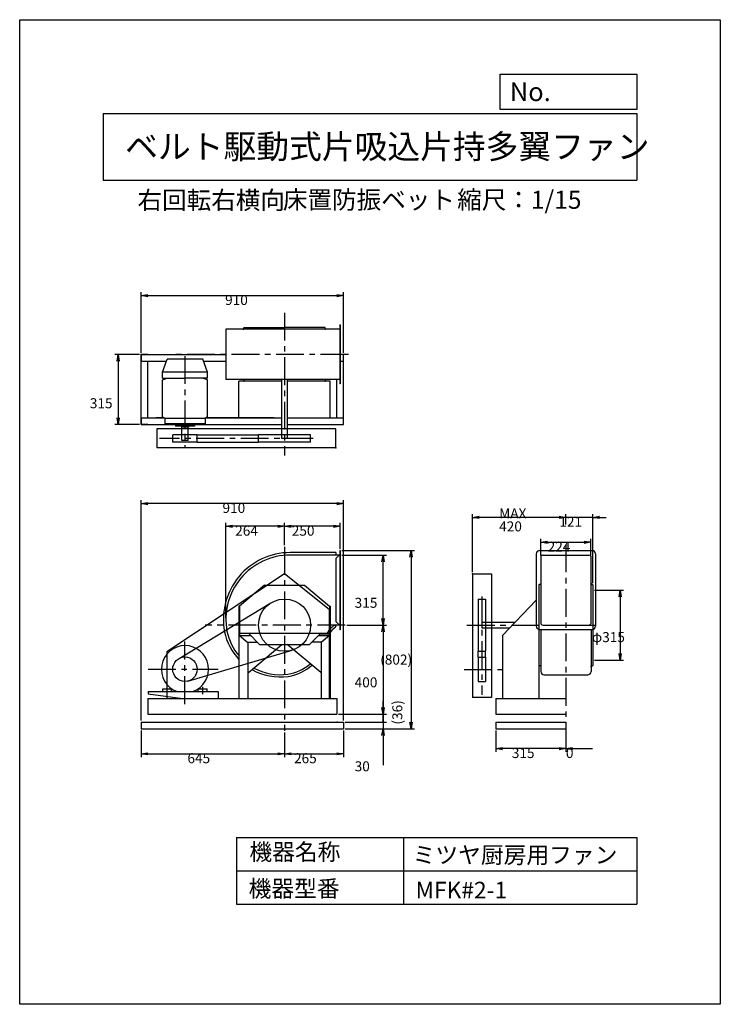
# Model space of a CAD drawing. Extents: x 0 to 3150, y 0 to 4425.
import ezdxf

# ---------------------------------------------------------------- set-up
doc = ezdxf.new("R2010")
doc.units = 0
doc.header["$LTSCALE"] = 100
doc.linetypes.add('CENTER', pattern=[2, 1.25, -0.25, 0.25, -0.25])
doc.layers.get('0').update_dxf_attribs({"linetype": 'CONTINUOUS'})
doc.layers.get('DEFPOINTS').update_dxf_attribs({"linetype": 'CONTINUOUS'})
for name, color, linetype in [('1', 4, 'CONTINUOUS'), ('2', 3, 'CENTER'), ('3', 2, 'CONTINUOUS'), ('4', 7, 'CONTINUOUS')]:
    doc.layers.add(name, color=color, linetype=linetype)
doc.styles.get("Standard").update_dxf_attribs({"font": 'simplex.shx', "bigfont": 'extfont.shx'})
doc.dimstyles.get("Standard").update_dxf_attribs({"dimtxt": 2.5, "dimasz": 2.5, "dimexe": 1.25, "dimexo": 0.625, "dimtad": 1, "dimcen": 2.5, "dimazin": 3, "dimtfac": 1, "dimtmove": 0, "dimatfit": 3})

# ---------------------------------------------------------------- blocks, each defined once
blk = doc.blocks.new('_OPEN')
at = {"color": 0, "linetype": 'BYBLOCK'}
for p, q in [((-1, 0.17), (0, 0)), ((0, 0), (-1, -0.17)), ((0, 0), (-1, 0))]:
    blk.add_line(p, q, dxfattribs=at)
blk = doc.blocks.new('*D1')
at = {"layer": '3', "color": 0}
for p, q in [((538.4, 2920.8), (427.8, 2920.8)), ((442.8, 2890.8), (442.8, 2635.8)), ((538.4, 2605.8), (427.8, 2605.8))]:
    blk.add_line(p, q, dxfattribs=at)
at = {"layer": 'DEFPOINTS', "color": 0}
for p in [(545.9, 2920.8), (442.8, 2605.8), (545.9, 2605.8)]:
    blk.add_point(p, dxfattribs=at)
at = {"layer": '3', "color": 0, "xscale": 30, "yscale": 30, "zscale": 30}
for p, rotation in [((442.8, 2920.8), 90), ((442.8, 2605.8), 270)]:
    blk.add_blockref('_OPEN', p, dxfattribs=dict(at, rotation=rotation))
at = {"layer": '3', "color": 0}
blk.add_text('315', height=45, dxfattribs=at).set_placement((315.3, 2678.7))
blk = doc.blocks.new('*D2')
at = {"layer": '3', "color": 0}
for p, q in [((545.9, 2928.3), (545.9, 3200)), ((1455.9, 2928.3), (1455.9, 3200)), ((575.9, 3185), (1425.9, 3185))]:
    blk.add_line(p, q, dxfattribs=at)
at = {"layer": 'DEFPOINTS', "color": 0}
for p in [(1455.9, 3185), (545.9, 2920.8), (1455.9, 2920.8)]:
    blk.add_point(p, dxfattribs=at)
at = {"layer": '3', "color": 0, "xscale": 30, "yscale": 30, "zscale": 30, "rotation": 180}
blk.add_blockref('_OPEN', (545.9, 3185), dxfattribs=at)
at = {"layer": '3', "color": 0, "xscale": 30, "yscale": 30, "zscale": 30}
blk.add_blockref('_OPEN', (1455.9, 3185), dxfattribs=at)
at = {"layer": '3', "color": 0}
blk.add_text('910', height=45, dxfattribs=at).set_placement((923.5, 3142.8))
blk = doc.blocks.new('*D3')
at = {"layer": '3', "color": 0}
for p, q in [((545.9, 1230.7), (545.9, 1110.6)), ((1190.9, 1221.2), (1190.9, 1110.6)), ((575.9, 1125.6), (1160.9, 1125.6))]:
    blk.add_line(p, q, dxfattribs=at)
at = {"layer": 'DEFPOINTS', "color": 0}
for p in [(545.9, 1238.2), (1190.9, 1228.7), (1190.9, 1125.6)]:
    blk.add_point(p, dxfattribs=at)
at = {"layer": '3', "color": 0, "xscale": 30, "yscale": 30, "zscale": 30, "rotation": 180}
blk.add_blockref('_OPEN', (545.9, 1125.6), dxfattribs=at)
at = {"layer": '3', "color": 0, "xscale": 30, "yscale": 30, "zscale": 30}
blk.add_blockref('_OPEN', (1190.9, 1125.6), dxfattribs=at)
at = {"layer": '3', "color": 0}
blk.add_text('645', height=45, dxfattribs=at).set_placement((754.2, 1083.5))
blk = doc.blocks.new('*D4')
at = {"layer": '3', "color": 0}
for p, q in [((1455.9, 1230.7), (1455.9, 1110.6)), ((1220.9, 1125.6), (1425.9, 1125.6))]:
    blk.add_line(p, q, dxfattribs=at)
at = {"layer": 'DEFPOINTS', "color": 0}
for p in [(1190.9, 1228.7), (1455.9, 1238.2), (1455.9, 1125.6)]:
    blk.add_point(p, dxfattribs=at)
at = {"layer": '3', "color": 0, "xscale": 30, "yscale": 30, "zscale": 30, "rotation": 180}
blk.add_blockref('_OPEN', (1190.9, 1125.6), dxfattribs=at)
at = {"layer": '3', "color": 0, "xscale": 30, "yscale": 30, "zscale": 30}
blk.add_blockref('_OPEN', (1455.9, 1125.6), dxfattribs=at)
at = {"layer": '3', "color": 0}
blk.add_text('265', height=45, dxfattribs=at).set_placement((1233.4, 1083.5))
blk = doc.blocks.new('*D5')
at = {"layer": '3', "color": 0}
for p, q in [((2140.7, 1230.7), (2140.7, 1134)), ((2455.7, 1191.2), (2455.7, 1134)), ((2425.7, 1149), (2170.7, 1149))]:
    blk.add_line(p, q, dxfattribs=at)
at = {"layer": 'DEFPOINTS', "color": 0}
for p in [(2140.7, 1238.2), (2455.7, 1198.7), (2140.7, 1149)]:
    blk.add_point(p, dxfattribs=at)
at = {"layer": '3', "color": 0, "xscale": 30, "yscale": 30, "zscale": 30, "rotation": 180}
blk.add_blockref('_OPEN', (2140.7, 1149), dxfattribs=at)
at = {"layer": '3', "color": 0, "xscale": 30, "yscale": 30, "zscale": 30}
blk.add_blockref('_OPEN', (2455.7, 1149), dxfattribs=at)
at = {"layer": '3', "color": 0}
blk.add_text('315', height=45, dxfattribs=at).set_placement((2212.6, 1106.8))
blk = doc.blocks.new('*D6')
at = {"layer": '3', "color": 0}
for p, q in [((2455.5, 1231.1), (2455.5, 1134)), ((2455.7, 1191.2), (2455.7, 1134)), ((2425.5, 1149), (2395.5, 1149)), ((2455.5, 1149), (2455.7, 1149)), ((2485.7, 1149), (2575.7, 1149))]:
    blk.add_line(p, q, dxfattribs=at)
at = {"layer": 'DEFPOINTS', "color": 0}
for p in [(2455.5, 1238.6), (2455.7, 1198.7), (2455.5, 1149)]:
    blk.add_point(p, dxfattribs=at)
at = {"layer": '3', "color": 0, "xscale": 30, "yscale": 30, "zscale": 30}
blk.add_blockref('_OPEN', (2455.5, 1149), dxfattribs=at)
at = {"layer": '3', "color": 0, "xscale": 30, "yscale": 30, "zscale": 30, "rotation": 180}
blk.add_blockref('_OPEN', (2455.7, 1149), dxfattribs=at)
at = {"layer": '3', "color": 0}
blk.add_text('0', height=45, dxfattribs=at).set_placement((2455.7, 1106.8))
blk = doc.blocks.new('*D7')
at = {"layer": '3', "color": 0}
for p, q in [((1471.1, 1704.2), (1648.5, 1704.2)), ((1633.5, 1674.2), (1633.5, 1334.2)), ((1433.4, 1304.2), (1648.5, 1304.2))]:
    blk.add_line(p, q, dxfattribs=at)
at = {"layer": 'DEFPOINTS', "color": 0}
for p in [(1463.6, 1704.2), (1425.9, 1304.2), (1633.5, 1304.2)]:
    blk.add_point(p, dxfattribs=at)
at = {"layer": '3', "color": 0, "xscale": 30, "yscale": 30, "zscale": 30}
for p, rotation in [((1633.5, 1704.2), 90), ((1633.5, 1304.2), 270)]:
    blk.add_blockref('_OPEN', p, dxfattribs=dict(at, rotation=rotation))
at = {"layer": '3', "color": 0}
blk.add_text('400', height=45, dxfattribs=at).set_placement((1506, 1424.5))
blk = doc.blocks.new('_DOT')
at = {"color": 0, "linetype": 'BYBLOCK'}
blk.add_line((0, 0), (-1, 0), dxfattribs=at)
at = {"color": 0, "linetype": 'BYBLOCK', "const_width": 0.167}
blk.add_lwpolyline([(-0.08, 0, 1), (0.08, 0, 1)], format="xyb", close=True, dxfattribs=at)
blk = doc.blocks.new('*D8')
at = {"color": 0, "linetype": 'BYBLOCK'}
for p, q in [((1633.5, 1334.2), (1633.5, 1364.2)), ((1633.5, 1304.2), (1633.5, 1268.2)), ((1463.4, 1268.2), (1648.5, 1268.2)), ((1633.5, 1238.2), (1633.5, 1208.2))]:
    blk.add_line(p, q, dxfattribs=at)
at = {"layer": 'DEFPOINTS', "color": 0, "linetype": 'BYBLOCK'}
for p in [(1425.9, 1304.2), (1455.9, 1268.2), (1633.5, 1268.2)]:
    blk.add_point(p, dxfattribs=at)
at = {"color": 0, "linetype": 'BYBLOCK', "xscale": 30, "yscale": 30, "zscale": 30}
for name, p, rotation in [('_OPEN', (1633.5, 1304.2), 270), ('_DOT', (1633.5, 1268.2), 90)]:
    blk.add_blockref(name, p, dxfattribs=dict(at, rotation=rotation))
at = {"layer": '3', "color": 0}
blk.add_text('(36)', height=45, rotation=90, dxfattribs=at).set_placement((1720.3, 1257.1))
blk = doc.blocks.new('*D9')
at = {"layer": '3', "color": 0}
for p, q in [((1633.5, 1298.2), (1633.5, 1328.2)), ((1463.4, 1268.2), (1648.5, 1268.2)), ((1633.5, 1268.2), (1633.5, 1238.2)), ((1463.4, 1238.2), (1648.5, 1238.2)), ((1633.5, 1208.2), (1633.5, 1075.3))]:
    blk.add_line(p, q, dxfattribs=at)
at = {"layer": 'DEFPOINTS', "color": 0}
for p in [(1455.9, 1268.2), (1455.9, 1238.2), (1633.5, 1238.2)]:
    blk.add_point(p, dxfattribs=at)
at = {"layer": '3', "color": 0, "xscale": 30, "yscale": 30, "zscale": 30}
for name, p, rotation in [('_DOT', (1633.5, 1268.2), 270), ('_OPEN', (1633.5, 1238.2), 90)]:
    blk.add_blockref(name, p, dxfattribs=dict(at, rotation=rotation))
at = {"layer": '3', "color": 0}
blk.add_text('30', height=45, dxfattribs=at).set_placement((1506, 1047.1))
blk = doc.blocks.new('*D11')
at = {"layer": '3', "color": 0}
for p, q in [((1448.4, 2019.2), (1648.5, 2019.2)), ((1633.5, 1734.2), (1633.5, 1989.2))]:
    blk.add_line(p, q, dxfattribs=at)
at = {"layer": 'DEFPOINTS', "color": 0}
for p in [(1440.9, 2019.2), (1633.5, 2019.2), (1494.3, 1704.2)]:
    blk.add_point(p, dxfattribs=at)
at = {"layer": '3', "color": 0, "xscale": 30, "yscale": 30, "zscale": 30}
for p, rotation in [((1633.5, 2019.2), 90), ((1633.5, 1704.2), 270)]:
    blk.add_blockref('_OPEN', p, dxfattribs=dict(at, rotation=rotation))
at = {"layer": '3', "color": 0}
blk.add_text('315', height=45, dxfattribs=at).set_placement((1506, 1782))
blk = doc.blocks.new('*D12')
at = {"layer": '3', "color": 0}
for p, q in [((2343.7, 2016.7), (2343.7, 2091.4)), ((2567.7, 2016.7), (2567.7, 2091.4)), ((2373.7, 2076.4), (2537.7, 2076.4))]:
    blk.add_line(p, q, dxfattribs=at)
at = {"layer": 'DEFPOINTS', "color": 0}
for p in [(2567.7, 2076.4), (2343.7, 2009.2), (2567.7, 2009.2)]:
    blk.add_point(p, dxfattribs=at)
at = {"layer": '3', "color": 0, "xscale": 30, "yscale": 30, "zscale": 30, "rotation": 180}
blk.add_blockref('_OPEN', (2343.7, 2076.4), dxfattribs=at)
at = {"layer": '3', "color": 0, "xscale": 30, "yscale": 30, "zscale": 30}
blk.add_blockref('_OPEN', (2567.7, 2076.4), dxfattribs=at)
at = {"layer": '3', "color": 0}
blk.add_text('224', height=45, dxfattribs=at).set_placement((2373.8, 2034.3))
blk = doc.blocks.new('*D13')
at = {"layer": '3', "color": 0}
for p, q in [((2425.7, 2188.4), (2395.7, 2188.4)), ((2455.7, 2155.9), (2455.7, 2203.4)), ((2576.7, 2188.4), (2455.7, 2188.4)), ((2576.7, 1893.2), (2576.7, 2203.4)), ((2606.7, 2188.4), (2636.7, 2188.4))]:
    blk.add_line(p, q, dxfattribs=at)
at = {"layer": 'DEFPOINTS', "color": 0}
for p in [(2455.7, 2188.4), (2455.7, 2148.4), (2576.7, 1885.7)]:
    blk.add_point(p, dxfattribs=at)
at = {"layer": '3', "color": 0, "xscale": 30, "yscale": 30, "zscale": 30}
blk.add_blockref('_OPEN', (2455.7, 2188.4), dxfattribs=at)
at = {"layer": '3', "color": 0, "xscale": 30, "yscale": 30, "zscale": 30, "rotation": 180}
blk.add_blockref('_OPEN', (2576.7, 2188.4), dxfattribs=at)
at = {"layer": '3', "color": 0}
blk.add_text('121', height=45, dxfattribs=at).set_placement((2426.2, 2146.3))
blk = doc.blocks.new('*D14')
at = {"layer": '3', "color": 0}
for p, q in [((2035.7, 1941.7), (2035.7, 2203.4)), ((2425.7, 2188.4), (2065.7, 2188.4))]:
    blk.add_line(p, q, dxfattribs=at)
at = {"layer": 'DEFPOINTS', "color": 0}
for p in [(2035.7, 2188.4), (2455.7, 2148.4), (2035.7, 1934.2)]:
    blk.add_point(p, dxfattribs=at)
at = {"layer": '3', "color": 0, "xscale": 30, "yscale": 30, "zscale": 30, "rotation": 180}
blk.add_blockref('_OPEN', (2035.7, 2188.4), dxfattribs=at)
at = {"layer": '3', "color": 0, "xscale": 30, "yscale": 30, "zscale": 30}
blk.add_blockref('_OPEN', (2455.7, 2188.4), dxfattribs=at)
at = {"layer": '3', "color": 0}
for s, p in [('MAX', (2155.7, 2183.8)), ('420', (2155.7, 2125.3))]:
    blk.add_text(s, height=45, dxfattribs=at).set_placement(p)
blk = doc.blocks.new('*D15')
at = {"layer": '3', "color": 0}
for p, q in [((2584.2, 1861.7), (2714.8, 1861.7)), ((2699.8, 1831.7), (2699.8, 1576.7)), ((2584.2, 1546.7), (2714.8, 1546.7))]:
    blk.add_line(p, q, dxfattribs=at)
at = {"layer": 'DEFPOINTS', "color": 0}
for p in [(2576.7, 1861.7), (2576.7, 1546.7), (2699.8, 1546.7)]:
    blk.add_point(p, dxfattribs=at)
at = {"layer": '3', "color": 0, "xscale": 30, "yscale": 30, "zscale": 30}
for p, rotation in [((2699.8, 1861.7), 90), ((2699.8, 1546.7), 270)]:
    blk.add_blockref('_OPEN', p, dxfattribs=dict(at, rotation=rotation))
at = {"layer": '3', "color": 0}
blk.add_text('φ315', height=45, dxfattribs=at).set_placement((2572.3, 1627.8))
blk = doc.blocks.new('*D16')
at = {"layer": '3', "color": 0}
for p, q in [((1190.9, 2063), (1190.9, 2163.1)), ((1410.9, 2148.1), (1220.9, 2148.1)), ((1440.9, 2047.7), (1440.9, 2163.1))]:
    blk.add_line(p, q, dxfattribs=at)
at = {"layer": 'DEFPOINTS', "color": 0}
for p in [(1190.9, 2148.1), (1190.9, 2055.5), (1440.9, 2040.2)]:
    blk.add_point(p, dxfattribs=at)
at = {"layer": '3', "color": 0, "xscale": 30, "yscale": 30, "zscale": 30, "rotation": 180}
blk.add_blockref('_OPEN', (1190.9, 2148.1), dxfattribs=at)
at = {"layer": '3', "color": 0, "xscale": 30, "yscale": 30, "zscale": 30}
blk.add_blockref('_OPEN', (1440.9, 2148.1), dxfattribs=at)
at = {"layer": '3', "color": 0}
blk.add_text('250', height=45, dxfattribs=at).set_placement((1223.2, 2106))
blk = doc.blocks.new('*D17')
at = {"layer": '3', "color": 0}
for p, q in [((926.9, 1737.2), (926.9, 2163.1)), ((1160.9, 2148.1), (956.9, 2148.1))]:
    blk.add_line(p, q, dxfattribs=at)
at = {"layer": 'DEFPOINTS', "color": 0}
for p in [(926.9, 2148.1), (1190.9, 2055.5), (926.9, 1729.7)]:
    blk.add_point(p, dxfattribs=at)
at = {"layer": '3', "color": 0, "xscale": 30, "yscale": 30, "zscale": 30, "rotation": 180}
blk.add_blockref('_OPEN', (926.9, 2148.1), dxfattribs=at)
at = {"layer": '3', "color": 0, "xscale": 30, "yscale": 30, "zscale": 30}
blk.add_blockref('_OPEN', (1190.9, 2148.1), dxfattribs=at)
at = {"layer": '3', "color": 0}
blk.add_text('264', height=45, dxfattribs=at).set_placement((968.9, 2106))
blk = doc.blocks.new('*D18')
at = {"layer": '3', "color": 0}
for p, q in [((545.9, 1275.7), (545.9, 2265.3)), ((1455.9, 1275.7), (1455.9, 2265.3)), ((1425.9, 2250.3), (575.9, 2250.3))]:
    blk.add_line(p, q, dxfattribs=at)
at = {"layer": 'DEFPOINTS', "color": 0}
for p in [(545.9, 2250.3), (545.9, 1268.2), (1455.9, 1268.2)]:
    blk.add_point(p, dxfattribs=at)
at = {"layer": '3', "color": 0, "xscale": 30, "yscale": 30, "zscale": 30, "rotation": 180}
blk.add_blockref('_OPEN', (545.9, 2250.3), dxfattribs=at)
at = {"layer": '3', "color": 0, "xscale": 30, "yscale": 30, "zscale": 30}
blk.add_blockref('_OPEN', (1455.9, 2250.3), dxfattribs=at)
at = {"layer": '3', "color": 0}
blk.add_text('910', height=45, dxfattribs=at).set_placement((911.8, 2208.2))
blk = doc.blocks.new('*D19')
at = {"layer": '3', "color": 0}
for p, q in [((1448.4, 2040.2), (1774.9, 2040.2)), ((1759.9, 2010.2), (1759.9, 1268.2)), ((1463.4, 1238.2), (1774.9, 1238.2))]:
    blk.add_line(p, q, dxfattribs=at)
at = {"layer": 'DEFPOINTS', "color": 0}
for p in [(1440.9, 2040.2), (1455.9, 1238.2), (1759.9, 1238.2)]:
    blk.add_point(p, dxfattribs=at)
at = {"layer": '3', "color": 0, "xscale": 30, "yscale": 30, "zscale": 30}
for p, rotation in [((1759.9, 2040.2), 90), ((1759.9, 1238.2), 270)]:
    blk.add_blockref('_OPEN', p, dxfattribs=dict(at, rotation=rotation))
at = {"layer": '3', "color": 0}
blk.add_text('(802)', height=45, dxfattribs=at).set_placement((1620.7, 1526.7))

msp = doc.modelspace()

# ---------------------------------------------------------------- linework, layer by layer
at = {"layer": '1'}
for p, q in [((1440.9, 3053.8), (1439.9, 3053.8)), ((1439.9, 3053.8), (1439.9, 2787.8)), ((1440.9, 3053.8), (1440.9, 2787.8)), ((1190.9, 3033.8), (926.9, 3033.8)), ((926.9, 3033.8), (926.9, 2807.8)), ((1002.8, 3033.8), (1007.4, 3033.8)), ((1008.4, 3034.8), (1008.4, 3040.8)), ((1439.9, 3033.8), (1190.9, 3033.8)), ((1373.4, 3034.8), (1373.4, 3040.8)), ((1379, 3033.8), (1374.4, 3033.8)), ((545.9, 2920.8), (545.9, 2890.8)), ((545.9, 2920.8), (926.9, 2920.8)), ((545.9, 2605.8), (545.9, 2920.8)), ((575.9, 2920.8), (545.9, 2920.8)), ((1455.9, 2605.8), (1455.9, 2920.8)), ((545.9, 2890.8), (659.8, 2890.8)), ((575.9, 2635.8), (575.9, 2890.8)), ((642.1, 2841.5), (663.1, 2899.8)), ((823.1, 2899.8), (663.1, 2899.8)), ((844.1, 2841.5), (823.1, 2899.8)), ((826.3, 2890.8), (926.9, 2890.8)), ((1440.9, 2890.8), (1455.9, 2890.8)), ((844.1, 2841.5), (642.1, 2841.5)), ((642.1, 2813.4), (642.1, 2841.5)), ((844.1, 2813.4), (844.1, 2841.5)), ((642.1, 2813.4), (743.1, 2813.4)), ((642.1, 2806.2), (663.6, 2813.4)), ((642.1, 2640.5), (642.1, 2806.2)), ((844.1, 2813.4), (743.1, 2813.4)), ((844.1, 2806.2), (822.5, 2813.4)), ((844.1, 2640.5), (844.1, 2806.2)), ((1168.9, 2807.8), (926.9, 2807.8)), ((985.9, 2635.8), (985.9, 2799.8)), ((1008.4, 2806.8), (1008.4, 2800.8)), ((1190.9, 2807.8), (1168.9, 2807.8)), ((1178.4, 2542.9), (1178.4, 2807.8)), ((1439.9, 2807.8), (1190.9, 2807.8)), ((1203.4, 2542.9), (1203.4, 2807.8)), ((1373.4, 2806.8), (1373.4, 2800.8)), ((1395.9, 2635.8), (1395.9, 2799.8)), ((1425.9, 2635.8), (1425.9, 2807.8)), ((1440.9, 2787.8), (1439.9, 2787.8)), ((545.9, 2635.8), (650, 2635.8)), ((545.9, 2635.8), (545.9, 2605.8)), ((642.1, 2640.5), (655.1, 2632.7)), ((836, 2632.7), (654.7, 2632.7)), ((654.7, 2608.9), (654.7, 2632.7)), ((844.1, 2640.5), (831, 2632.7)), ((836, 2608.9), (836, 2632.7)), ((836.2, 2635.8), (1178.4, 2635.8)), ((1203.4, 2635.8), (1455.9, 2635.8)), ((545.9, 2605.8), (1178.4, 2605.8)), ((575.9, 2605.8), (545.9, 2605.8)), ((611.9, 2605.8), (790.9, 2605.8)), ((1420.9, 2585.8), (617.1, 2585.8)), ((617.1, 2585.8), (617.1, 2500.8)), ((836, 2608.9), (654.7, 2608.9)), ((700.8, 2608.9), (700.8, 2598.8)), ((785.3, 2598.8), (700.8, 2598.8)), ((727.3, 2598.8), (727.3, 2593.8)), ((758.9, 2593.8), (727.3, 2593.8)), ((729.1, 2533.8), (729.1, 2593.8)), ((757.1, 2533.8), (757.1, 2593.8)), ((758.9, 2598.8), (758.9, 2593.8)), ((785.3, 2608.9), (785.3, 2598.8)), ((1203.4, 2605.8), (1455.9, 2605.8)), ((1420.9, 2500.8), (1420.9, 2585.8)), ((797.8, 2559.8), (688.3, 2559.8)), ((688.3, 2525.9), (688.3, 2559.8)), ((797.8, 2525.9), (688.3, 2525.9)), ((757.1, 2533.8), (729.1, 2533.8)), ((797.8, 2559.8), (1073.5, 2559.8)), ((797.8, 2525.9), (797.8, 2559.8)), ((797.8, 2525.9), (1073.5, 2525.9)), ((1308.2, 2559.8), (1073.5, 2559.8)), ((1073.5, 2525.9), (1073.5, 2559.8)), ((1308.2, 2525.9), (1073.5, 2525.9)), ((1203.4, 2542.9), (1178.4, 2542.9)), ((1308.2, 2525.9), (1308.2, 2559.8)), ((1420.9, 2500.8), (617.1, 2500.8)), ((1439.7, 2040.2), (1439.7, 1683.2)), ((1440.9, 2040.2), (1440.9, 1683.2)), ((2337.7, 2039.2), (2573.7, 2039.2)), ((1420.9, 2030.2), (1420.9, 2019.2)), ((1436.6, 2018.5), (1420.9, 2002.8)), ((1420.9, 2002.8), (1420.9, 1720.6)), ((2322.7, 2024.2), (2322.7, 1699.2)), ((2343.7, 2013.5), (2343.7, 1709.8)), ((2352.7, 2019.2), (2558.7, 2019.2)), ((2567.7, 2013.5), (2567.7, 1709.8)), ((2588.7, 2024.2), (2588.7, 1699.2)), ((1190.9, 1934.2), (661.2, 1584.2)), ((1391.2, 1774.2), (1190.9, 1934.2)), ((2035.7, 1934.2), (2035.7, 1379.4)), ((2035.7, 1934.2), (2120.7, 1934.2)), ((2120.7, 1934.2), (2120.7, 1379.4)), ((1100.9, 1884.2), (988.2, 1789.6)), ((1100.9, 1884.2), (1280.9, 1884.2)), ((1280.9, 1884.2), (1393.6, 1789.6)), ((2341.7, 1886.7), (2335.7, 1886.7)), ((2568.7, 1892.2), (2568.7, 1887.7)), ((2569.7, 1886.7), (2575.7, 1886.7)), ((2060.9, 1821.5), (2060.9, 1586.8)), ((2060.9, 1821.5), (2094.7, 1821.5)), ((2094.7, 1821.5), (2094.7, 1586.8)), ((2322.7, 1817), (2170.7, 1657.7)), ((716.3, 1554.1), (1128.6, 1803.6)), ((985.9, 1789.6), (985.9, 1374.2)), ((988.2, 1789.6), (985.9, 1789.6)), ((988.2, 1789.6), (988.2, 1657.7)), ((1391.2, 1774.2), (1391.2, 1374.2)), ((1393.6, 1789.6), (1393.6, 1657.7)), ((1393.6, 1789.6), (1395.9, 1789.6)), ((1395.9, 1789.6), (1395.9, 1374.2)), ((1440.9, 1704.2), (1419.9, 1704.2)), ((1440.9, 1703.2), (1419.9, 1703.2)), ((1436.6, 1704.9), (1420.9, 1720.6)), ((1420.9, 1703.2), (1420.9, 1699.8)), ((1440.9, 1683.2), (1439.7, 1683.2)), ((2077.8, 1716.7), (2227, 1716.7)), ((2077.8, 1716.7), (2077.8, 1691.7)), ((2077.8, 1691.7), (2203.1, 1691.7)), ((2337.7, 1684.2), (2573.7, 1684.2)), ((2342.7, 1682.2), (2342.7, 1496.2)), ((2352.7, 1704.2), (2558.7, 1704.2)), ((2568.7, 1684.2), (2568.7, 1496.2)), ((988.2, 1667.7), (1393.6, 1667.7)), ((988.2, 1657.7), (1038.1, 1657.7)), ((988.2, 1657.7), (1025.9, 1626)), ((1028, 1667.7), (1078.4, 1617.7)), ((1303.4, 1617.7), (1353.8, 1667.7)), ((1343.7, 1657.7), (1393.6, 1657.7)), ((1351.4, 1665.4), (1393.6, 1665.4)), ((1393.6, 1657.7), (1355.9, 1626)), ((1023.9, 1627.7), (1068.3, 1627.7)), ((1025.9, 1626), (1025.9, 1374.2)), ((1028.2, 1491.1), (1178.9, 1617.7)), ((1078.4, 1617.7), (1303.4, 1617.7)), ((1353.6, 1491.1), (1202.8, 1617.7)), ((1357.8, 1627.7), (1313.4, 1627.7)), ((1355.9, 1626), (1355.9, 1374.2)), ((661.2, 1584.2), (661.2, 1374.2)), ((755.9, 1452.6), (1225.3, 1592)), ((2060.9, 1586.8), (2094.7, 1586.8)), ((2060.9, 1560.1), (2060.9, 1586.8)), ((2060.9, 1560.1), (2060.9, 1450.6)), ((2060.9, 1560.1), (2094.7, 1560.1)), ((2094.7, 1560.1), (2094.7, 1586.8)), ((2094.7, 1560.1), (2094.7, 1450.6)), ((2342.7, 1521.7), (2335.7, 1521.7)), ((2568.7, 1516.1), (2568.7, 1520.7)), ((2569.7, 1521.7), (2575.7, 1521.7)), ((2357.7, 1481.2), (2553.7, 1481.2)), ((643.1, 1406), (643.1, 1418)), ((643.1, 1418), (683.1, 1418)), ((663.1, 1394.1), (663.1, 1426.7)), ((683.1, 1406), (683.1, 1418)), ((803.1, 1406), (803.1, 1418)), ((803.1, 1418), (843.1, 1418)), ((823.1, 1394.1), (823.1, 1426.7)), ((843.1, 1406), (843.1, 1418)), ((2060.9, 1450.6), (2094.7, 1450.6)), ((575.9, 1374.2), (575.9, 1304.2)), ((575.9, 1374.2), (1425.9, 1374.2)), ((577.1, 1406), (892.1, 1406)), ((577.1, 1406), (577.1, 1396)), ((577.1, 1396), (733.6, 1374.2)), ((892.1, 1406), (892.1, 1374.2)), ((1425.9, 1374.2), (1425.9, 1304.2)), ((2120.7, 1379.4), (2035.7, 1379.4)), ((2140.7, 1374.2), (2455.7, 1374.2)), ((2140.7, 1374.2), (2140.7, 1304.2)), ((575.9, 1304.2), (1425.9, 1304.2)), ((2140.7, 1304.2), (2455.7, 1304.2)), ((545.9, 1268.2), (1455.9, 1268.2)), ((545.9, 1268.2), (545.9, 1238.2)), ((1455.9, 1268.2), (1455.9, 1238.2)), ((2140.7, 1268.2), (2455.7, 1268.2)), ((2140.7, 1268.2), (2140.7, 1238.2)), ((2455.7, 1268.2), (2455.7, 1238.2)), ((545.9, 1238.2), (1455.9, 1238.2)), ((2140.7, 1238.2), (2455.7, 1238.2))]:
    msp.add_line(p, q, dxfattribs=at)
for points in [[(1009.4, 3041.8), (1190.9, 3041.8)], [(1372.4, 3041.8), (1190.9, 3041.8)], [(1178.4, 2799.8), (985.9, 2799.8)], [(1395.9, 2799.8), (1203.4, 2799.8)], [(650, 2635.8), (611.9, 2635.8)], [(1144.4, 2635.8), (836.2, 2635.8)], [(2334.7, 1885.7), (2334.7, 1704.2), (2334.7, 1683.8)], [(2576.7, 1885.7), (2576.7, 1704.2), (2576.7, 1683.8)], [(2334.7, 1683.8), (2334.7, 1374.2)], [(2576.7, 1683.8), (2576.7, 1522.7)], [(2170.7, 1657.7), (2170.7, 1374.2)]]:
    msp.add_lwpolyline(points, dxfattribs=at)
for points in [[(1440.9, 2040.2), (1439.7, 2040.2, 0.469622)], [(1216.4, 2030.2, 0.469542), (921, 1674.3, 0.140714), (985.9, 1550.1, 0.315452)], [(1216.4, 2019.2, 0.469447), (931.8, 1676.5, 0.129394), (986.6, 1565.6, 0.129394)], [(1420.9, 2030.2), (1216.4, 2030.2, 0.236945)], [(1440.9, 2019.2), (1216.4, 2019.2, 0.229404)], [(1395.9, 1687.3, 0.069763), (1381.8, 1667.7, 0.220009)], [(1419.9, 1703.2, 0.101267), (1414.4, 1702, 0.068192), (1395.9, 1687.3, 0.220009)], [(1416.4, 1691.5, 0.093453), (1395.9, 1671.6, 0.198737)], [(1395.9, 1671.6, 0.015336), (1393.3, 1667.7, 0.198737)], [(1044.1, 1504.5, 0.167921), (1207.2, 1473.9, 0.140206), (1314.2, 1524.2, 0.315452)], [(1052.3, 1511.4, 0.163945), (1205.6, 1483.8, 0.138179), (1306.5, 1530.7, 0.315366)]]:
    msp.add_lwpolyline(points, format="xyb", dxfattribs=at)
for centre, radius in [((1190.9, 1704.2), 117.3), ((743.1, 1506), 55)]:
    msp.add_circle(centre, radius, dxfattribs=at)
for centre, radius, start, end in [((1007.4, 3034.8), 1, 270, 0), ((1009.4, 3040.8), 1, 90, 180), ((1372.4, 3040.8), 1, 0, 90), ((1374.4, 3034.8), 1, 180, 270), ((1007.4, 2806.8), 1, 0, 90), ((1009.4, 2800.8), 1, 180, 270), ((1372.4, 2800.8), 1, 270, 0), ((1374.4, 2806.8), 1, 90, 180), ((2337.7, 2024.2), 15, 90, 180), ((2573.7, 2024.2), 15, 0, 90), ((1435.9, 2019.2), 1, 306.8699, 0), ((2352.7, 2009.2), 10, 90, 154.1581), ((2558.7, 2009.2), 10, 25.8419, 90), ((2335.7, 1885.7), 1, 90, 180), ((2341.7, 1887.7), 1, 270, 0), ((2569.7, 1887.7), 1, 180, 270), ((2575.7, 1885.7), 1, 360, 90), ((1410.9, 1699.8), 10, 303.4419, 360), ((1435.9, 1704.2), 1, 270, 53.1301), ((2337.7, 1699.2), 15, 180, 270), ((2352.7, 1714.2), 10, 205.8419, 270), ((2558.7, 1714.2), 10, 270, 334.1581), ((2573.7, 1699.2), 15, 270, 0), ((743.1, 1506), 106, 289.37, 250.63), ((2335.7, 1522.7), 1, 180, 270), ((2569.7, 1520.7), 1, 90, 180), ((2575.7, 1522.7), 1, 270, 0), ((2357.7, 1496.2), 15, 180, 270), ((2553.7, 1496.2), 15, 270, 0)]:
    msp.add_arc(centre, radius, start, end, dxfattribs=at)
for p in [(545.9, 2920.8), (557.9, 2920.8), (1420.9, 2500.8), (1033.4, 1954.2), (1033.4, 1954.2), (2035.7, 1934.2), (1440.9, 1704.2), (1426.9, 1268.2)]:
    msp.add_point(p, dxfattribs=at)
at = {"layer": '2'}
for p, q in [((1190.9, 3108.2), (1190.9, 2466.5)), ((1477.6, 2920.8), (685.4, 2920.8)), ((743.1, 2913.1), (743.1, 2499.9)), ((1319.2, 2542.9), (628.7, 2542.9)), ((1190.9, 2055.5), (1190.9, 1228.7)), ((2455.7, 2066.6), (2455.7, 1198.7)), ((2077.8, 1832.5), (2077.8, 1391)), ((1463.6, 1704.2), (834.2, 1704.2)), ((2010.6, 1704.2), (2605, 1704.2)), ((743.1, 1349), (743.1, 1630.3)), ((577.1, 1506), (892.1, 1506)), ((1998.3, 1505.4), (2194.7, 1505.4))]:
    msp.add_line(p, q, dxfattribs=at)
at = {"layer": '4'}
for p, q in [((0, 0), (0, 4425)), ((0, 4425), (3150, 4425)), ((3150, 4425), (3150, 4425)), ((3150, 4425), (3150, 0)), ((2160.9, 4021.9), (2160.9, 4180)), ((2160.9, 4180), (2775, 4180)), ((2775, 4180), (2775, 4021.9)), ((375, 4004.1), (2775, 4004.1)), ((375, 4004.1), (375, 3704.1)), ((2775, 4021.9), (2160.9, 4021.9)), ((2775, 4004.1), (2775, 3704.1)), ((375, 3704.1), (2775, 3704.1)), ((975, 750), (975, 450)), ((975, 750), (2775, 750)), ((1725, 750), (1725, 450)), ((2775, 750), (2775, 450)), ((975, 600), (2775, 600)), ((975, 450), (2775, 450)), ((3150, 0), (0, 0))]:
    msp.add_line(p, q, dxfattribs=at)

# ---------------------------------------------------------------- texts
for s, height, p in [('No.', 84, (2203.5, 4059.1)), ('ベルト駆動式片吸込片持多翼ファン', 108, (474.3, 3800.8)), ('右回転右横向', 81, (529.6, 3573.5)), ('床置防振ベット', 81, (1183.4, 3575.1)), ('縮尺：1/15', 81, (1966.9, 3575.1)), ('機器名称', 75, (1032.8, 647.3)), ('ミツヤ厨房用ファン', 75, (1766.5, 633.9)), ('機器型番', 75, (1029.4, 482.5)), ('MFK#2-1', 75, (1780, 475.7))]:
    msp.add_text(s, height=height, dxfattribs=at).set_placement(p)

# ---------------------------------------------------------------- dimensions: what is measured, and where the dimension line sits
at = {"layer": '3'}
for base, p1, p2, picture, middle in [((1455.9, 3185), (545.9, 2920.8), (1455.9, 2920.8), '*D2', (1013.5, 3185)), ((545.9, 2250.3), (1455.9, 1268.2), (545.9, 1268.2), '*D18', (1001.8, 2250.3)), ((2455.7, 2188.4), (2576.7, 1885.7), (2455.7, 2148.4), '*D13', (2516.2, 2188.4)), ((1190.9, 2148.1), (1440.9, 2040.2), (1190.9, 2055.5), '*D16', (1313.2, 2148.1)), ((2567.7, 2076.4), (2343.7, 2009.2), (2567.7, 2009.2), '*D12', (2463.8, 2076.4)), ((1190.9, 1125.6), (545.9, 1238.2), (1190.9, 1228.7), '*D3', (844.2, 1125.6)), ((2140.7, 1149), (2455.7, 1198.7), (2140.7, 1238.2), '*D5', (2302.6, 1149)), ((2455.5, 1149), (2455.7, 1198.7), (2455.5, 1238.6), '*D6', (2545.7, 1149))]:
    dim = msp.add_linear_dim(base=base, p1=p1, p2=p2, dimstyle='Standard', override={"dimscale": 15, "dimdec": 0, "dimtofl": 1, "dimtmove": 0}, dxfattribs=at)
    dim.commit()
    dim.dimension.update_dxf_attribs({"geometry": picture, "text_midpoint": middle, "dimtype": 128})
for base, p1, p2, override, picture, middle in [((442.8, 2605.8), (545.9, 2920.8), (545.9, 2605.8), {"dimscale": 15, "dimdec": 0, "dimtofl": 1, "dimtmove": 0}, '*D1', (442.8, 2758.4)), ((2699.8, 1546.7), (2576.7, 1861.7), (2576.7, 1546.7), {"dimscale": 15, "dimdec": 0, "dimpost": 'φ<>', "dimtofl": 1, "dimtmove": 0}, '*D15', (2699.8, 1707.4))]:
    dim = msp.add_linear_dim(base=base, p1=p1, p2=p2, angle=90, dimstyle='Standard', override=override, dxfattribs=at)
    dim.commit()
    dim.dimension.update_dxf_attribs({"geometry": picture, "text_midpoint": middle, "dimtype": 128})
dim = msp.add_linear_dim(base=(2035.7, 2188.4), p1=(2455.7, 2148.4), p2=(2035.7, 1934.2), text='MAX\\P<>', dimstyle='Standard', override={"dimscale": 15, "dimdec": 0, "dimse1": 1, "dimtofl": 1, "dimtmove": 1}, dxfattribs=at)
dim.commit()
dim.dimension.update_dxf_attribs({"geometry": '*D14', "text_midpoint": (2245.7, 2263.4)})
for base, p1, p2, picture, middle in [((926.9, 2148.1), (1190.9, 2055.5), (926.9, 1729.7), '*D17', (1058.9, 2185.6)), ((1455.9, 1125.6), (1190.9, 1228.7), (1455.9, 1238.2), '*D4', (1323.4, 1163.1))]:
    dim = msp.add_linear_dim(base=base, p1=p1, p2=p2, dimstyle='Standard', override={"dimscale": 15, "dimdec": 0, "dimse1": 1, "dimtofl": 1, "dimtmove": 1}, dxfattribs=at)
    dim.commit()
    dim.dimension.update_dxf_attribs({"geometry": picture, "text_midpoint": middle})
for base, p1, p2, override, picture, middle in [((1759.9, 1238.2), (1440.9, 2040.2), (1455.9, 1238.2), {"dimscale": 15, "dimdec": 0, "dimtofl": 1, "dimtmove": 0}, '*D19', (1759.9, 1606.3)), ((1633.5, 1268.2), (1425.9, 1304.2), (1455.9, 1268.2), {"dimscale": 15, "dimdec": 0, "dimblk2": 'DOT', "dimse1": 1, "dimtofl": 1}, '*D8', (1705.3, 1322.4))]:
    dim = msp.add_linear_dim(base=base, p1=p1, p2=p2, angle=90, text='(<>)', dimstyle='Standard', override=override, dxfattribs=at)
    dim.commit()
    dim.dimension.update_dxf_attribs({"geometry": picture, "text_midpoint": middle, "dimtype": 128})
for base, p1, p2, angle, override, picture, middle in [((1633.5, 2019.2), (1494.3, 1704.2), (1440.9, 2019.2), 270, {"dimscale": 15, "dimdec": 0, "dimse1": 1, "dimtofl": 1, "dimtmove": 1}, '*D11', (1596, 1861.7)), ((1633.5, 1304.2), (1463.6, 1704.2), (1425.9, 1304.2), 90, {"dimscale": 15, "dimdec": 0, "dimtofl": 1, "dimtmove": 0}, '*D7', (1596, 1504.2)), ((1633.5, 1238.2), (1455.9, 1268.2), (1455.9, 1238.2), 90, {"dimscale": 15, "dimdec": 0, "dimblk1": 'DOT', "dimtofl": 1, "dimtmove": 0}, '*D9', (1596, 1126.7))]:
    dim = msp.add_linear_dim(base=base, p1=p1, p2=p2, angle=angle, dimstyle='Standard', override=override, dxfattribs=at)
    dim.commit()
    dim.dimension.update_dxf_attribs({"geometry": picture, "text_midpoint": middle})

doc.saveas('drawing.dxf')
